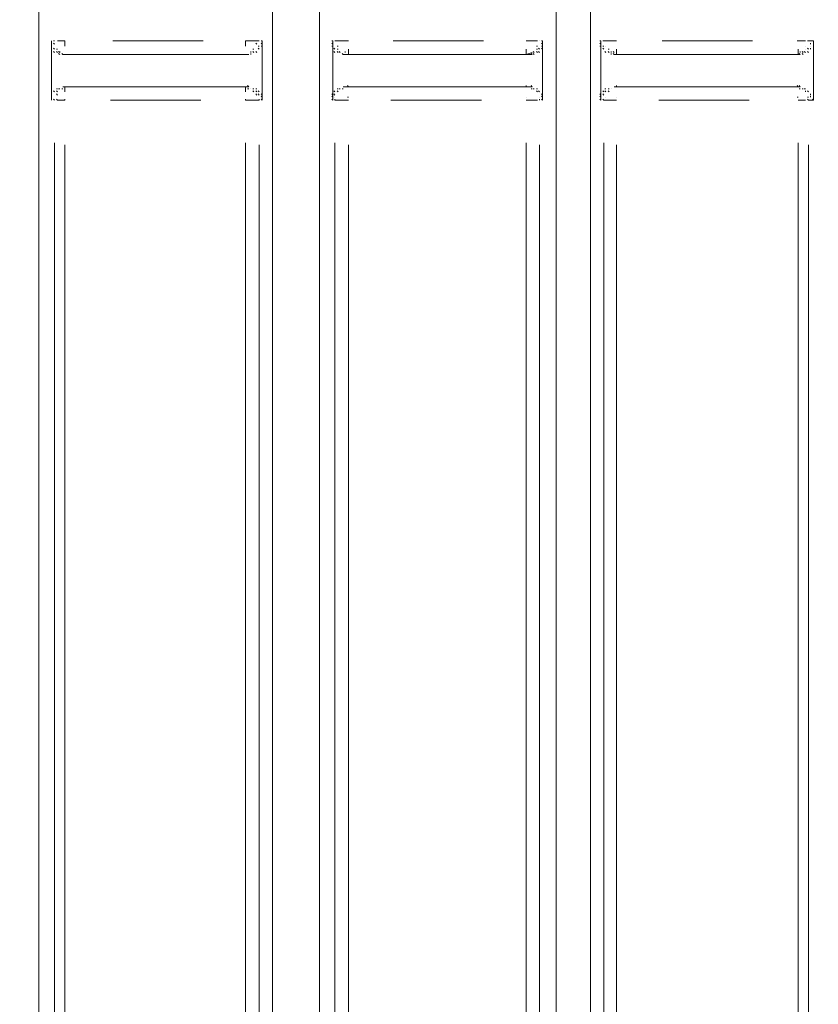
# Model space of a CAD drawing. Units: metres. Extents: x 4.3 to 17.2, y 1.7 to 9.6.
# Drawn here: x 13.9 to 14.2, y 6 to 6.4 of the extents above; entities that cross this region are included whole.
import ezdxf

# ---------------------------------------------------------------- set-up
doc = ezdxf.new("R2010")
doc.units = ezdxf.units.M
doc.header["$MEASUREMENT"] = 0
doc.layers.add('-kontuur', color=7, linetype='Continuous')
doc.styles.add('1-50(2.0)', font='times.ttf', dxfattribs={"height": 0.1})
doc.dimstyles.new('M1-50 (2.0)', dxfattribs={"dimtxt": 0.1, "dimasz": 0.1, "dimexe": 0.05, "dimexo": 0.05, "dimgap": 0.0125, "dimtad": 1, "dimzin": 9, "dimtxsty": '1-50(2.0)', "dimblk": 'OBLIQUE', "dimcen": 6.25, "dimdle": 0.01, "dimclrd": 256, "dimclre": 256, "dimclrt": 256, "dimadec": 0, "dimazin": 0, "dimtfac": 1, "dimtmove": 0, "dimatfit": 3, "dimldrblk": 'OBLIQUE', "dimfxl": 0.05, "dimfxlon": 1, "dimlwd": -1, "dimlwe": -1, "dimarcsym": 0})

# ---------------------------------------------------------------- blocks, each defined once
blk = doc.blocks.new('MID')
at = {"color": 7, "linetype": 'Continuous', "lineweight": 20, "true_color": 0x000007}
for points in [[(1718.00991, 1092.28424), (1718.00991, 1094.67927), (1718.00991, 1094.67927)], [(1718.1067, 1092.28424), (1718.1067, 1094.67927), (1718.1067, 1094.67927)], [(1718.12071, 1094.67927), (1718.12071, 1092.28424), (1718.12071, 1092.28424)], [(1719.22059, 1092.28424), (1719.22059, 1094.67927), (1719.22059, 1094.67927)], [(1719.3161, 1092.28424), (1719.3161, 1094.67927), (1719.3161, 1094.67927)], [(1718.01543, 1093.49152), (1718.01501, 1093.49152), (1718.01501, 1093.49152)], [(1718.01543, 1093.49024), (1718.01501, 1093.49067), (1718.01501, 1093.49067)], [(1718.01543, 1093.49024), (1718.01501, 1093.49067), (1718.01501, 1093.49067)], [(1718.01543, 1093.48939), (1718.01501, 1093.48939), (1718.01501, 1093.48939)], [(1718.01543, 1093.48939), (1718.01501, 1093.48939), (1718.01501, 1093.48939)], [(1718.01543, 1093.49152), (1718.01543, 1093.47963), (1718.01543, 1093.47963)], [(1718.10118, 1093.49152), (1718.10076, 1093.49152), (1718.10076, 1093.49152)], [(1718.10118, 1093.49152), (1718.10076, 1093.49152), (1718.10076, 1093.49152)], [(1718.10118, 1093.49024), (1718.10076, 1093.49067), (1718.10076, 1093.49067)], [(1718.10118, 1093.49024), (1718.10076, 1093.49067), (1718.10076, 1093.49067)], [(1718.10118, 1093.49024), (1718.10076, 1093.49067), (1718.10076, 1093.49067)], [(1718.10118, 1093.48939), (1718.10076, 1093.48939), (1718.10076, 1093.48939)], [(1718.10118, 1093.48939), (1718.10076, 1093.48939), (1718.10076, 1093.48939)], [(1718.10118, 1093.48939), (1718.10076, 1093.48939), (1718.10076, 1093.48939)], [(1718.10118, 1093.47963), (1718.10118, 1093.49152), (1718.10118, 1093.49152)], [(1718.12495, 1093.49152), (1718.12453, 1093.49152), (1718.12453, 1093.49152)], [(1718.12495, 1093.49024), (1718.12453, 1093.49067), (1718.12453, 1093.49067)], [(1718.12495, 1093.49024), (1718.12453, 1093.49067), (1718.12453, 1093.49067)], [(1718.12495, 1093.48939), (1718.12453, 1093.48939), (1718.12453, 1093.48939)], [(1718.12495, 1093.49152), (1718.12495, 1093.47963), (1718.12495, 1093.47963)], [(1718.12623, 1093.48939), (1718.1258, 1093.48939), (1718.1258, 1093.48939)], [(1718.2107, 1093.49024), (1718.2107, 1093.49067), (1718.2107, 1093.49067)], [(1718.2107, 1093.49024), (1718.2107, 1093.49067), (1718.2107, 1093.49067)], [(1718.2107, 1093.49024), (1718.2107, 1093.49067), (1718.2107, 1093.49067)], [(1718.21197, 1093.49152), (1718.21155, 1093.49152), (1718.21155, 1093.49152)], [(1718.21197, 1093.49152), (1718.21155, 1093.49152), (1718.21155, 1093.49152)], [(1718.21197, 1093.47963), (1718.21197, 1093.49152), (1718.21197, 1093.49152)], [(1719.22568, 1093.49152), (1719.22568, 1093.47963), (1719.22568, 1093.47963)], [(1719.22568, 1093.49024), (1719.22568, 1093.49067), (1719.22568, 1093.49067)], [(1719.22568, 1093.49024), (1719.22568, 1093.49067), (1719.22568, 1093.49067)], [(1719.31058, 1093.48939), (1719.31016, 1093.48939), (1719.31016, 1093.48939)], [(1719.31185, 1093.49152), (1719.31143, 1093.49152), (1719.31143, 1093.49152)], [(1719.31185, 1093.49152), (1719.31143, 1093.49152), (1719.31143, 1093.49152)], [(1719.31185, 1093.49024), (1719.31143, 1093.49067), (1719.31143, 1093.49067)], [(1719.31185, 1093.49024), (1719.31143, 1093.49067), (1719.31143, 1093.49067)], [(1719.31185, 1093.49024), (1719.31143, 1093.49067), (1719.31143, 1093.49067)], [(1719.31185, 1093.48939), (1719.31143, 1093.48939), (1719.31143, 1093.48939)], [(1719.31185, 1093.48939), (1719.31143, 1093.48939), (1719.31143, 1093.48939)], [(1719.31185, 1093.47963), (1719.31185, 1093.49152), (1719.31185, 1093.49152)], [(1718.01628, 1093.48812), (1718.01586, 1093.48855), (1718.01586, 1093.48855)], [(1718.01628, 1093.48812), (1718.01586, 1093.48855), (1718.01586, 1093.48855)], [(1718.01628, 1093.48812), (1718.01586, 1093.48855), (1718.01586, 1093.48855)], [(1718.01628, 1093.48685), (1718.01586, 1093.48727), (1718.01586, 1093.48727)], [(1718.01755, 1093.48685), (1718.01713, 1093.48727), (1718.01713, 1093.48727)], [(1718.01755, 1093.48685), (1718.01713, 1093.48727), (1718.01713, 1093.48727)], [(1718.0184, 1093.48685), (1718.01798, 1093.48727), (1718.01798, 1093.48727)], [(1718.0184, 1093.48685), (1718.01798, 1093.48727), (1718.01798, 1093.48727)], [(1718.0184, 1093.48685), (1718.01798, 1093.48727), (1718.01798, 1093.48727)], [(1718.0184, 1093.48685), (1718.01798, 1093.48727), (1718.01798, 1093.48727)], [(1718.01968, 1093.486), (1718.01925, 1093.48642), (1718.01925, 1093.48642)], [(1718.01968, 1093.486), (1718.01925, 1093.48642), (1718.01925, 1093.48642)], [(1718.01968, 1093.486), (1718.01925, 1093.48642), (1718.01925, 1093.48642)], [(1718.01968, 1093.486), (1718.09694, 1093.486), (1718.09694, 1093.486)], [(1718.09694, 1093.486), (1718.09651, 1093.48642), (1718.09651, 1093.48642)], [(1718.09778, 1093.48685), (1718.09736, 1093.48727), (1718.09736, 1093.48727)], [(1718.09778, 1093.48685), (1718.09736, 1093.48727), (1718.09736, 1093.48727)], [(1718.09778, 1093.486), (1718.09736, 1093.48642), (1718.09736, 1093.48642)], [(1718.09906, 1093.48685), (1718.09863, 1093.48727), (1718.09863, 1093.48727)], [(1718.09906, 1093.48685), (1718.09863, 1093.48727), (1718.09863, 1093.48727)], [(1718.09991, 1093.48812), (1718.09948, 1093.48855), (1718.09948, 1093.48855)], [(1718.09991, 1093.48812), (1718.09948, 1093.48855), (1718.09948, 1093.48855)], [(1718.09991, 1093.48685), (1718.09948, 1093.48727), (1718.09948, 1093.48727)], [(1718.10118, 1093.48812), (1718.10076, 1093.48855), (1718.10076, 1093.48855)], [(1718.12623, 1093.48812), (1718.1258, 1093.48855), (1718.1258, 1093.48855)], [(1718.12623, 1093.48812), (1718.1258, 1093.48855), (1718.1258, 1093.48855)], [(1718.12623, 1093.48812), (1718.1258, 1093.48855), (1718.1258, 1093.48855)], [(1718.12708, 1093.48685), (1718.12665, 1093.48727), (1718.12665, 1093.48727)], [(1718.12708, 1093.48685), (1718.12665, 1093.48727), (1718.12665, 1093.48727)], [(1718.12708, 1093.48685), (1718.12665, 1093.48727), (1718.12665, 1093.48727)], [(1718.12835, 1093.48685), (1718.12792, 1093.48727), (1718.12792, 1093.48727)], [(1718.12835, 1093.48685), (1718.12792, 1093.48727), (1718.12792, 1093.48727)], [(1718.12835, 1093.48685), (1718.12792, 1093.48727), (1718.12792, 1093.48727)], [(1718.1292, 1093.48685), (1718.1292, 1093.48727), (1718.1292, 1093.48727)], [(1718.1292, 1093.486), (1718.1292, 1093.48642), (1718.1292, 1093.48642)], [(1718.1292, 1093.486), (1718.1292, 1093.48642), (1718.1292, 1093.48642)], [(1718.13047, 1093.486), (1718.13005, 1093.48642), (1718.13005, 1093.48642)], [(1718.13047, 1093.486), (1718.20646, 1093.486), (1718.20646, 1093.486)], [(1718.20646, 1093.486), (1718.20603, 1093.48642), (1718.20603, 1093.48642)], [(1718.20773, 1093.48685), (1718.20731, 1093.48727), (1718.20731, 1093.48727)], [(1718.20773, 1093.486), (1718.20731, 1093.48642), (1718.20731, 1093.48642)], [(1718.20858, 1093.48685), (1718.20815, 1093.48727), (1718.20815, 1093.48727)], [(1718.20858, 1093.48685), (1718.20815, 1093.48727), (1718.20815, 1093.48727)], [(1718.20858, 1093.48685), (1718.20815, 1093.48727), (1718.20815, 1093.48727)], [(1718.20985, 1093.48812), (1718.20943, 1093.48855), (1718.20943, 1093.48855)], [(1718.20985, 1093.48812), (1718.20943, 1093.48855), (1718.20943, 1093.48855)], [(1718.20985, 1093.48685), (1718.20943, 1093.48727), (1718.20943, 1093.48727)], [(1718.2107, 1093.48812), (1718.2107, 1093.48855), (1718.2107, 1093.48855)], [(1719.22568, 1093.48812), (1719.22568, 1093.48855), (1719.22568, 1093.48855)], [(1719.22695, 1093.48812), (1719.22653, 1093.48855), (1719.22653, 1093.48855)], [(1719.22695, 1093.48812), (1719.22653, 1093.48855), (1719.22653, 1093.48855)], [(1719.22695, 1093.48685), (1719.22653, 1093.48727), (1719.22653, 1093.48727)], [(1719.22823, 1093.48685), (1719.2278, 1093.48727), (1719.2278, 1093.48727)], [(1719.22823, 1093.48685), (1719.2278, 1093.48727), (1719.2278, 1093.48727)], [(1719.22823, 1093.48685), (1719.2278, 1093.48727), (1719.2278, 1093.48727)], [(1719.22908, 1093.48685), (1719.22865, 1093.48727), (1719.22865, 1093.48727)], [(1719.22908, 1093.48685), (1719.22865, 1093.48727), (1719.22865, 1093.48727)], [(1719.22908, 1093.48685), (1719.22865, 1093.48727), (1719.22865, 1093.48727)], [(1719.22908, 1093.486), (1719.22865, 1093.48642), (1719.22865, 1093.48642)], [(1719.23035, 1093.486), (1719.22993, 1093.48642), (1719.22993, 1093.48642)], [(1719.23035, 1093.486), (1719.22993, 1093.48642), (1719.22993, 1093.48642)], [(1719.23035, 1093.486), (1719.30634, 1093.486), (1719.30634, 1093.486)], [(1719.30718, 1093.486), (1719.30718, 1093.48642), (1719.30718, 1093.48642)], [(1719.30718, 1093.486), (1719.30718, 1093.48642), (1719.30718, 1093.48642)], [(1719.30846, 1093.48685), (1719.30803, 1093.48727), (1719.30803, 1093.48727)], [(1719.30846, 1093.48685), (1719.30803, 1093.48727), (1719.30803, 1093.48727)], [(1719.30973, 1093.48685), (1719.30931, 1093.48727), (1719.30931, 1093.48727)], [(1719.30973, 1093.48685), (1719.30931, 1093.48727), (1719.30931, 1093.48727)], [(1719.30973, 1093.48685), (1719.30931, 1093.48727), (1719.30931, 1093.48727)], [(1719.31058, 1093.48812), (1719.31016, 1093.48855), (1719.31016, 1093.48855)], [(1719.31058, 1093.48812), (1719.31016, 1093.48855), (1719.31016, 1093.48855)], [(1719.31058, 1093.48812), (1719.31016, 1093.48855), (1719.31016, 1093.48855)], [(1718.01543, 1093.47963), (1718.01543, 1093.46732), (1718.01543, 1093.46732)], [(1718.10118, 1093.46732), (1718.10118, 1093.47963), (1718.10118, 1093.47963)], [(1718.12495, 1093.47963), (1718.12495, 1093.46732), (1718.12495, 1093.46732)], [(1718.21197, 1093.46732), (1718.21197, 1093.47963), (1718.21197, 1093.47963)], [(1719.22568, 1093.47963), (1719.22568, 1093.46732), (1719.22568, 1093.46732)], [(1719.31185, 1093.46732), (1719.31185, 1093.47963), (1719.31185, 1093.47963)], [(1718.09694, 1093.47284), (1718.09651, 1093.47326), (1718.09651, 1093.47326)], [(1718.20646, 1093.47284), (1718.20603, 1093.47326), (1718.20603, 1093.47326)], [(1719.30634, 1093.47284), (1719.30591, 1093.47326), (1719.30591, 1093.47326)], [(1718.01543, 1093.46944), (1718.01501, 1093.46987), (1718.01501, 1093.46987)], [(1718.01543, 1093.46944), (1718.01501, 1093.46987), (1718.01501, 1093.46987)], [(1718.01628, 1093.47072), (1718.01586, 1093.47114), (1718.01586, 1093.47114)], [(1718.01628, 1093.47072), (1718.01586, 1093.47114), (1718.01586, 1093.47114)], [(1718.01628, 1093.47072), (1718.01586, 1093.47114), (1718.01586, 1093.47114)], [(1718.01628, 1093.46944), (1718.01586, 1093.46987), (1718.01586, 1093.46987)], [(1718.01755, 1093.47199), (1718.01713, 1093.47199), (1718.01713, 1093.47199)], [(1718.01755, 1093.47199), (1718.01713, 1093.47199), (1718.01713, 1093.47199)], [(1718.0184, 1093.47199), (1718.01798, 1093.47199), (1718.01798, 1093.47199)], [(1718.0184, 1093.47199), (1718.01798, 1093.47199), (1718.01798, 1093.47199)], [(1718.0184, 1093.47199), (1718.01798, 1093.47199), (1718.01798, 1093.47199)], [(1718.01968, 1093.47199), (1718.01925, 1093.47199), (1718.01925, 1093.47199)], [(1718.01968, 1093.47284), (1718.09694, 1093.47284), (1718.09694, 1093.47284)], [(1718.09694, 1093.47199), (1718.09651, 1093.47199), (1718.09651, 1093.47199)], [(1718.09778, 1093.47199), (1718.09736, 1093.47199), (1718.09736, 1093.47199)], [(1718.09778, 1093.47199), (1718.09736, 1093.47199), (1718.09736, 1093.47199)], [(1718.09778, 1093.47199), (1718.09736, 1093.47199), (1718.09736, 1093.47199)], [(1718.09778, 1093.47199), (1718.09736, 1093.47199), (1718.09736, 1093.47199)], [(1718.09778, 1093.47199), (1718.09736, 1093.47199), (1718.09736, 1093.47199)], [(1718.09906, 1093.47199), (1718.09863, 1093.47199), (1718.09863, 1093.47199)], [(1718.09906, 1093.47199), (1718.09863, 1093.47199), (1718.09863, 1093.47199)], [(1718.09991, 1093.47072), (1718.09948, 1093.47114), (1718.09948, 1093.47114)], [(1718.09991, 1093.47072), (1718.09948, 1093.47114), (1718.09948, 1093.47114)], [(1718.09991, 1093.47072), (1718.09948, 1093.47114), (1718.09948, 1093.47114)], [(1718.10118, 1093.46944), (1718.10076, 1093.46987), (1718.10076, 1093.46987)], [(1718.10118, 1093.46944), (1718.10076, 1093.46987), (1718.10076, 1093.46987)], [(1718.10118, 1093.46944), (1718.10076, 1093.46987), (1718.10076, 1093.46987)], [(1718.12495, 1093.46944), (1718.12453, 1093.46987), (1718.12453, 1093.46987)], [(1718.12623, 1093.47072), (1718.1258, 1093.47114), (1718.1258, 1093.47114)], [(1718.12623, 1093.47072), (1718.1258, 1093.47114), (1718.1258, 1093.47114)], [(1718.12623, 1093.46944), (1718.1258, 1093.46987), (1718.1258, 1093.46987)], [(1718.12623, 1093.46944), (1718.1258, 1093.46987), (1718.1258, 1093.46987)], [(1718.12708, 1093.47199), (1718.12665, 1093.47199), (1718.12665, 1093.47199)], [(1718.12708, 1093.47199), (1718.12665, 1093.47199), (1718.12665, 1093.47199)], [(1718.12708, 1093.47072), (1718.12665, 1093.47114), (1718.12665, 1093.47114)], [(1718.12835, 1093.47199), (1718.12792, 1093.47199), (1718.12792, 1093.47199)], [(1718.12835, 1093.47199), (1718.12792, 1093.47199), (1718.12792, 1093.47199)], [(1718.13047, 1093.47284), (1718.20646, 1093.47284), (1718.20646, 1093.47284)], [(1718.20646, 1093.47199), (1718.20603, 1093.47199), (1718.20603, 1093.47199)], [(1718.20773, 1093.47199), (1718.20731, 1093.47199), (1718.20731, 1093.47199)], [(1718.20773, 1093.47199), (1718.20731, 1093.47199), (1718.20731, 1093.47199)], [(1718.20773, 1093.47199), (1718.20731, 1093.47199), (1718.20731, 1093.47199)], [(1718.20773, 1093.47199), (1718.20731, 1093.47199), (1718.20731, 1093.47199)], [(1718.20858, 1093.47199), (1718.20815, 1093.47199), (1718.20815, 1093.47199)], [(1718.20858, 1093.47199), (1718.20815, 1093.47199), (1718.20815, 1093.47199)], [(1718.20858, 1093.47199), (1718.20815, 1093.47199), (1718.20815, 1093.47199)], [(1718.20985, 1093.47072), (1718.20943, 1093.47114), (1718.20943, 1093.47114)], [(1718.20985, 1093.47072), (1718.20943, 1093.47114), (1718.20943, 1093.47114)], [(1718.20985, 1093.47072), (1718.20943, 1093.47114), (1718.20943, 1093.47114)], [(1718.2107, 1093.46944), (1718.2107, 1093.46987), (1718.2107, 1093.46987)], [(1718.2107, 1093.46944), (1718.2107, 1093.46987), (1718.2107, 1093.46987)], [(1718.2107, 1093.46944), (1718.2107, 1093.46987), (1718.2107, 1093.46987)], [(1719.22568, 1093.46944), (1719.22568, 1093.46987), (1719.22568, 1093.46987)], [(1719.22568, 1093.46944), (1719.22568, 1093.46987), (1719.22568, 1093.46987)], [(1719.22568, 1093.46944), (1719.22568, 1093.46987), (1719.22568, 1093.46987)], [(1719.22695, 1093.47072), (1719.22653, 1093.47114), (1719.22653, 1093.47114)], [(1719.22695, 1093.47072), (1719.22653, 1093.47114), (1719.22653, 1093.47114)], [(1719.22695, 1093.47072), (1719.22653, 1093.47114), (1719.22653, 1093.47114)], [(1719.22823, 1093.47199), (1719.2278, 1093.47199), (1719.2278, 1093.47199)], [(1719.22823, 1093.47199), (1719.2278, 1093.47199), (1719.2278, 1093.47199)], [(1719.22823, 1093.47199), (1719.2278, 1093.47199), (1719.2278, 1093.47199)], [(1719.22908, 1093.47199), (1719.22865, 1093.47199), (1719.22865, 1093.47199)], [(1719.22908, 1093.47199), (1719.22865, 1093.47199), (1719.22865, 1093.47199)], [(1719.23035, 1093.47199), (1719.22993, 1093.47199), (1719.22993, 1093.47199)], [(1719.23035, 1093.47284), (1719.30634, 1093.47284), (1719.30634, 1093.47284)], [(1719.30846, 1093.47199), (1719.30803, 1093.47199), (1719.30803, 1093.47199)], [(1719.30846, 1093.47199), (1719.30803, 1093.47199), (1719.30803, 1093.47199)], [(1719.30846, 1093.47199), (1719.30803, 1093.47199), (1719.30803, 1093.47199)], [(1719.30846, 1093.47199), (1719.30803, 1093.47199), (1719.30803, 1093.47199)], [(1719.30973, 1093.47199), (1719.30931, 1093.47199), (1719.30931, 1093.47199)], [(1719.30973, 1093.47199), (1719.30931, 1093.47199), (1719.30931, 1093.47199)], [(1719.30973, 1093.47072), (1719.30931, 1093.47114), (1719.30931, 1093.47114)], [(1719.31058, 1093.47072), (1719.31016, 1093.47114), (1719.31016, 1093.47114)], [(1719.31058, 1093.47072), (1719.31016, 1093.47114), (1719.31016, 1093.47114)], [(1719.31058, 1093.46944), (1719.31016, 1093.46987), (1719.31016, 1093.46987)], [(1719.31058, 1093.46944), (1719.31016, 1093.46987), (1719.31016, 1093.46987)], [(1719.31185, 1093.46944), (1719.31143, 1093.46987), (1719.31143, 1093.46987)], [(1718.01543, 1093.46859), (1718.01501, 1093.46902), (1718.01501, 1093.46902)], [(1718.01543, 1093.46859), (1718.01501, 1093.46902), (1718.01501, 1093.46902)], [(1718.01543, 1093.46859), (1718.01501, 1093.46902), (1718.01501, 1093.46902)], [(1718.01543, 1093.46859), (1718.01501, 1093.46902), (1718.01501, 1093.46902)], [(1718.01543, 1093.46732), (1718.01501, 1093.46774), (1718.01501, 1093.46774)], [(1718.01543, 1093.46732), (1718.01501, 1093.46774), (1718.01501, 1093.46774)], [(1718.10118, 1093.46859), (1718.10076, 1093.46902), (1718.10076, 1093.46902)], [(1718.10118, 1093.46859), (1718.10076, 1093.46902), (1718.10076, 1093.46902)], [(1718.10118, 1093.46732), (1718.10076, 1093.46774), (1718.10076, 1093.46774)], [(1718.12495, 1093.46859), (1718.12453, 1093.46902), (1718.12453, 1093.46902)], [(1718.12495, 1093.46859), (1718.12453, 1093.46902), (1718.12453, 1093.46902)], [(1718.12495, 1093.46859), (1718.12453, 1093.46902), (1718.12453, 1093.46902)], [(1718.12495, 1093.46859), (1718.12453, 1093.46902), (1718.12453, 1093.46902)], [(1718.12495, 1093.46732), (1718.12453, 1093.46774), (1718.12453, 1093.46774)], [(1718.12495, 1093.46732), (1718.12453, 1093.46774), (1718.12453, 1093.46774)], [(1718.2107, 1093.46859), (1718.2107, 1093.46902), (1718.2107, 1093.46902)], [(1718.2107, 1093.46859), (1718.2107, 1093.46902), (1718.2107, 1093.46902)], [(1718.21197, 1093.46732), (1718.21155, 1093.46774), (1718.21155, 1093.46774)], [(1719.22568, 1093.46859), (1719.22568, 1093.46902), (1719.22568, 1093.46902)], [(1719.22568, 1093.46859), (1719.22568, 1093.46902), (1719.22568, 1093.46902)], [(1719.22568, 1093.46859), (1719.22568, 1093.46902), (1719.22568, 1093.46902)], [(1719.22568, 1093.46859), (1719.22568, 1093.46902), (1719.22568, 1093.46902)], [(1719.22568, 1093.46732), (1719.22568, 1093.46774), (1719.22568, 1093.46774)], [(1719.22568, 1093.46732), (1719.22568, 1093.46774), (1719.22568, 1093.46774)], [(1719.31185, 1093.46859), (1719.31143, 1093.46902), (1719.31143, 1093.46902)], [(1719.31185, 1093.46859), (1719.31143, 1093.46902), (1719.31143, 1093.46902)], [(1719.31185, 1093.46732), (1719.31143, 1093.46774), (1719.31143, 1093.46774)]]:
    blk.add_lwpolyline(points, dxfattribs=at)
at = {"color": 7, "linetype": 'Continuous', "lineweight": 9, "true_color": 0x000007}
for points in [[(1718.01543, 1093.49152), (1718.01501, 1093.49152), (1718.01501, 1093.49152)], [(1718.01628, 1093.49152), (1718.0184, 1093.49152), (1718.0184, 1093.49152)], [(1718.01755, 1093.48939), (1718.01713, 1093.48939), (1718.01713, 1093.48939)], [(1718.0184, 1093.49152), (1718.0218, 1093.49152), (1718.0218, 1093.49152)], [(1718.0218, 1093.49152), (1718.02137, 1093.49152), (1718.02137, 1093.49152)], [(1718.04005, 1093.49152), (1718.07698, 1093.49152), (1718.07698, 1093.49152)], [(1718.09439, 1093.49152), (1718.09906, 1093.49152), (1718.09906, 1093.49152)], [(1718.09906, 1093.49152), (1718.09863, 1093.49152), (1718.09863, 1093.49152)], [(1718.09906, 1093.48939), (1718.09863, 1093.48939), (1718.09863, 1093.48939)], [(1718.12623, 1093.49152), (1718.1258, 1093.49152), (1718.1258, 1093.49152)], [(1718.12623, 1093.49152), (1718.12835, 1093.49152), (1718.12835, 1093.49152)], [(1718.12835, 1093.49152), (1718.13132, 1093.49152), (1718.13132, 1093.49152)], [(1718.15, 1093.49152), (1718.18693, 1093.49152), (1718.18693, 1093.49152)], [(1718.20561, 1093.49152), (1718.20518, 1093.49152), (1718.20518, 1093.49152)], [(1718.20561, 1093.49152), (1718.20858, 1093.49152), (1718.20858, 1093.49152)], [(1718.20985, 1093.49152), (1718.20943, 1093.49152), (1718.20943, 1093.49152)], [(1718.20985, 1093.49152), (1718.21197, 1093.49152), (1718.21197, 1093.49152)], [(1719.22695, 1093.49152), (1719.22653, 1093.49152), (1719.22653, 1093.49152)], [(1719.22695, 1093.49024), (1719.22653, 1093.49067), (1719.22653, 1093.49067)], [(1719.22823, 1093.49152), (1719.2312, 1093.49152), (1719.2312, 1093.49152)], [(1719.2312, 1093.48939), (1719.2312, 1093.49152), (1719.2312, 1093.49152)], [(1719.25073, 1093.49152), (1719.28766, 1093.49152), (1719.28766, 1093.49152)], [(1719.30506, 1093.49152), (1719.30846, 1093.49152), (1719.30846, 1093.49152)], [(1719.30506, 1093.48939), (1719.30506, 1093.49152), (1719.30506, 1093.49152)], [(1719.30846, 1093.49152), (1719.31058, 1093.49152), (1719.31058, 1093.49152)], [(1719.30973, 1093.49024), (1719.30931, 1093.49067), (1719.30931, 1093.49067)], [(1718.01755, 1093.48812), (1718.01713, 1093.48812), (1718.01713, 1093.48812)], [(1718.02053, 1093.48685), (1718.02053, 1093.48727), (1718.02053, 1093.48727)], [(1718.0218, 1093.48812), (1718.0218, 1093.486), (1718.0218, 1093.486)], [(1718.09439, 1093.48812), (1718.09439, 1093.486), (1718.09439, 1093.486)], [(1718.09694, 1093.48685), (1718.09439, 1093.486), (1718.09439, 1093.486)], [(1718.09906, 1093.48812), (1718.09863, 1093.48812), (1718.09863, 1093.48812)], [(1718.12835, 1093.48812), (1718.12792, 1093.48812), (1718.12792, 1093.48812)], [(1718.13047, 1093.48685), (1718.13005, 1093.48727), (1718.13005, 1093.48727)], [(1718.13132, 1093.48812), (1718.13132, 1093.486), (1718.13132, 1093.486)], [(1718.20561, 1093.48812), (1718.20561, 1093.486), (1718.20561, 1093.486)], [(1718.20646, 1093.48685), (1718.20646, 1093.48727), (1718.20646, 1093.48727)], [(1719.22823, 1093.48812), (1719.2278, 1093.48812), (1719.2278, 1093.48812)], [(1719.22908, 1093.48685), (1719.22908, 1093.48727), (1719.22908, 1093.48727)], [(1719.30718, 1093.48685), (1719.30718, 1093.48727), (1719.30718, 1093.48727)], [(1719.30846, 1093.48812), (1719.30803, 1093.48812), (1719.30803, 1093.48812)], [(1718.0218, 1093.47284), (1718.02137, 1093.47326), (1718.02137, 1093.47326)], [(1718.0218, 1093.47284), (1718.02137, 1093.47326), (1718.02137, 1093.47326)], [(1718.09439, 1093.47284), (1718.09439, 1093.47326), (1718.09439, 1093.47326)], [(1718.09439, 1093.47284), (1718.09439, 1093.47326), (1718.09439, 1093.47326)], [(1718.13132, 1093.47284), (1718.13132, 1093.47326), (1718.13132, 1093.47326)], [(1718.13132, 1093.47284), (1718.13132, 1093.47326), (1718.13132, 1093.47326)], [(1718.20561, 1093.47284), (1718.20518, 1093.47326), (1718.20518, 1093.47326)], [(1718.20561, 1093.47284), (1718.20518, 1093.47326), (1718.20518, 1093.47326)], [(1718.01755, 1093.47072), (1718.01713, 1093.47114), (1718.01713, 1093.47114)], [(1718.09906, 1093.47072), (1718.09863, 1093.47114), (1718.09863, 1093.47114)], [(1718.12835, 1093.47072), (1718.12792, 1093.47114), (1718.12792, 1093.47114)], [(1718.20773, 1093.47199), (1718.20731, 1093.47199), (1718.20731, 1093.47199)], [(1718.20858, 1093.47072), (1718.20858, 1093.47114), (1718.20858, 1093.47114)], [(1719.22823, 1093.47072), (1719.2278, 1093.47114), (1719.2278, 1093.47114)], [(1719.22823, 1093.46944), (1719.2278, 1093.46987), (1719.2278, 1093.46987)], [(1719.23035, 1093.47199), (1719.22993, 1093.47199), (1719.22993, 1093.47199)], [(1719.2312, 1093.47072), (1719.2312, 1093.47284), (1719.2312, 1093.47284)], [(1719.30506, 1093.47072), (1719.30506, 1093.47284), (1719.30506, 1093.47284)], [(1719.30634, 1093.47199), (1719.30591, 1093.47199), (1719.30591, 1093.47199)], [(1719.30846, 1093.47072), (1719.30803, 1093.47114), (1719.30803, 1093.47114)], [(1719.30973, 1093.46944), (1719.30931, 1093.46987), (1719.30931, 1093.46987)], [(1718.01628, 1093.46732), (1718.01628, 1093.46774), (1718.01628, 1093.46774)], [(1718.0184, 1093.46732), (1718.01628, 1093.46732), (1718.01628, 1093.46732)], [(1718.0218, 1093.46732), (1718.0184, 1093.46732), (1718.0184, 1093.46732)], [(1718.0218, 1093.46859), (1718.02137, 1093.46859), (1718.02137, 1093.46859)], [(1718.07614, 1093.46732), (1718.0392, 1093.46732), (1718.0392, 1093.46732)], [(1718.09906, 1093.46732), (1718.09439, 1093.46732), (1718.09439, 1093.46732)], [(1718.09991, 1093.46732), (1718.09991, 1093.46774), (1718.09991, 1093.46774)], [(1718.10118, 1093.46732), (1718.10076, 1093.46774), (1718.10076, 1093.46774)], [(1718.12623, 1093.46732), (1718.1258, 1093.46774), (1718.1258, 1093.46774)], [(1718.12835, 1093.46732), (1718.12623, 1093.46732), (1718.12623, 1093.46732)], [(1718.13132, 1093.46732), (1718.12835, 1093.46732), (1718.12835, 1093.46732)], [(1718.18566, 1093.46732), (1718.14872, 1093.46732), (1718.14872, 1093.46732)], [(1718.20561, 1093.46859), (1718.20518, 1093.46859), (1718.20518, 1093.46859)], [(1718.20858, 1093.46732), (1718.20561, 1093.46732), (1718.20561, 1093.46732)], [(1718.20985, 1093.46859), (1718.20943, 1093.46859), (1718.20943, 1093.46859)], [(1718.20985, 1093.46732), (1718.20943, 1093.46774), (1718.20943, 1093.46774)], [(1718.21197, 1093.46732), (1718.20985, 1093.46732), (1718.20985, 1093.46732)], [(1719.22695, 1093.46732), (1719.22653, 1093.46774), (1719.22653, 1093.46774)], [(1719.22695, 1093.46732), (1719.22653, 1093.46774), (1719.22653, 1093.46774)], [(1719.22823, 1093.46732), (1719.2278, 1093.46774), (1719.2278, 1093.46774)], [(1719.2312, 1093.46732), (1719.22823, 1093.46732), (1719.22823, 1093.46732)], [(1719.2312, 1093.46732), (1719.2312, 1093.46774), (1719.2312, 1093.46774)], [(1719.28681, 1093.46732), (1719.24988, 1093.46732), (1719.24988, 1093.46732)], [(1719.30506, 1093.46732), (1719.30506, 1093.46774), (1719.30506, 1093.46774)], [(1719.30846, 1093.46732), (1719.30506, 1093.46732), (1719.30506, 1093.46732)], [(1719.31058, 1093.46732), (1719.30846, 1093.46732), (1719.30846, 1093.46732)], [(1719.31058, 1093.46732), (1719.31058, 1093.46774), (1719.31058, 1093.46774)], [(1719.31185, 1093.46732), (1719.31143, 1093.46774), (1719.31143, 1093.46774)], [(1718.01628, 1092.37423), (1718.01628, 1093.44992), (1718.01628, 1093.44992)], [(1718.09439, 1092.37848), (1718.09439, 1093.44992), (1718.09439, 1093.44992)], [(1718.12623, 1092.38952), (1718.12623, 1093.44992), (1718.12623, 1093.44992)], [(1718.20561, 1092.39376), (1718.20561, 1093.44992), (1718.20561, 1093.44992)], [(1719.22695, 1092.37423), (1719.22695, 1093.44992), (1719.22695, 1093.44992)], [(1719.30506, 1092.37848), (1719.30506, 1093.44992), (1719.30506, 1093.44992)], [(1718.0218, 1093.44907), (1718.0218, 1092.37763), (1718.0218, 1092.37763)], [(1718.09991, 1093.44907), (1718.09991, 1092.37296), (1718.09991, 1092.37296)], [(1718.13132, 1093.44907), (1718.13132, 1092.39291), (1718.13132, 1092.39291)], [(1718.20985, 1093.44907), (1718.20985, 1092.38824), (1718.20985, 1092.38824)], [(1719.2312, 1093.44907), (1719.2312, 1092.37763), (1719.2312, 1092.37763)], [(1719.31058, 1093.44907), (1719.31058, 1092.37296), (1719.31058, 1092.37296)]]:
    blk.add_lwpolyline(points, dxfattribs=at)
for points in [[(1718.01628, 1093.49152), (1718.01628, 1093.49152)], [(1718.09439, 1093.49152), (1718.09439, 1093.49152)], [(1718.09991, 1093.49152), (1718.09991, 1093.49152)], [(1718.09991, 1093.49152), (1718.09991, 1093.49152)], [(1718.12495, 1093.49152), (1718.12495, 1093.49152)], [(1718.12708, 1093.48939), (1718.12708, 1093.48939)], [(1718.13132, 1093.49152), (1718.13132, 1093.49152)], [(1718.20858, 1093.49152), (1718.20858, 1093.49152)], [(1718.20858, 1093.48939), (1718.20858, 1093.48939)], [(1719.22568, 1093.49152), (1719.22568, 1093.49152)], [(1719.31058, 1093.49152), (1719.31058, 1093.49152)], [(1718.20858, 1093.48812), (1718.20858, 1093.48812)], [(1719.2312, 1093.486), (1719.2312, 1093.486)], [(1719.2312, 1093.486), (1719.2312, 1093.486)], [(1719.30506, 1093.486), (1719.30506, 1093.486)], [(1719.30506, 1093.486), (1719.30506, 1093.486)], [(1718.0184, 1093.47199), (1718.0184, 1093.47199)], [(1718.09778, 1093.47199), (1718.09778, 1093.47199)], [(1718.1292, 1093.47199), (1718.1292, 1093.47199)], [(1718.01628, 1093.46859), (1718.01628, 1093.46859)], [(1718.09439, 1093.46859), (1718.09439, 1093.46859)], [(1718.09991, 1093.46859), (1718.09991, 1093.46859)], [(1718.12708, 1093.46859), (1718.12708, 1093.46859)], [(1718.13132, 1093.46859), (1718.13132, 1093.46859)]]:
    blk.add_lwpolyline(points, close=True, dxfattribs=at)
at = {"color": 7, "linetype": 'Continuous', "lineweight": 20, "true_color": 0x000007}
for points in [[(1718.2107, 1093.48939), (1718.2107, 1093.48939)], [(1718.2107, 1093.48939), (1718.2107, 1093.48939)], [(1718.2107, 1093.48939), (1718.2107, 1093.48939)], [(1719.22568, 1093.49152), (1719.22568, 1093.49152)], [(1719.22568, 1093.48939), (1719.22568, 1093.48939)], [(1719.22568, 1093.48939), (1719.22568, 1093.48939)], [(1718.1292, 1093.47199), (1718.1292, 1093.47199)], [(1718.1292, 1093.47199), (1718.1292, 1093.47199)], [(1719.30718, 1093.47199), (1719.30718, 1093.47199)], [(1719.30718, 1093.47199), (1719.30718, 1093.47199)]]:
    blk.add_lwpolyline(points, close=True, dxfattribs=at)
blk = doc.blocks.new('Jumbotank 25')
at = {"color": 1}
for p in [(21.89462, 9.18721), (23.21993, 9.18721)]:
    blk.add_blockref('MID', p, dxfattribs=at)
blk = doc.blocks.new('_Oblique')
at = {"color": 0, "lineweight": -2}
blk.add_line((-0.5, -0.5), (0.5, 0.5), dxfattribs=at)
blk = doc.blocks.new('*D17')
at = {"layer": '-kontuur', "transparency": 16777216}
for p, q in [((9.14986, 4.8653), (9.14986, 4.7653)), ((16.18986, 4.8653), (16.18986, 4.7653)), ((9.13986, 4.8153), (16.19986, 4.8153))]:
    blk.add_line(p, q, dxfattribs=at)
at = {"layer": 'Defpoints', "color": 0, "transparency": 16777216}
for p in [(9.14986, 6.35406), (16.18986, 6.35385), (16.18986, 4.8153)]:
    blk.add_point(p, dxfattribs=at)
at = {"layer": '-kontuur', "transparency": 16777216, "xscale": 0.1, "yscale": 0.1, "zscale": 0.1, "rotation": 180}
blk.add_blockref('_Oblique', (9.14986, 4.8153), dxfattribs=at)
at = {"layer": '-kontuur', "transparency": 16777216, "xscale": 0.1, "yscale": 0.1, "zscale": 0.1}
blk.add_blockref('_Oblique', (16.18986, 4.8153), dxfattribs=at)
at = {"layer": '-kontuur', "transparency": 16777216, "insert": (12.66986, 4.89009), "char_height": 0.1, "attachment_point": 5, "style": '1-50(2.0)'}
blk.add_mtext('7,04', dxfattribs=at)

msp = doc.modelspace()

# ---------------------------------------------------------------- block references
at = {"layer": '-kontuur'}
msp.add_blockref('Jumbotank 25', (-1727.21839, -1096.31278), dxfattribs=at)

# ---------------------------------------------------------------- dimensions: what is measured, and where the dimension line sits
dim = msp.add_linear_dim(base=(16.18986, 4.8153), p1=(9.14986, 6.35406), p2=(16.18986, 6.35385), dimstyle='M1-50 (2.0)', dxfattribs=at)
dim.commit()
dim.dimension.update_dxf_attribs({"geometry": '*D17', "text_midpoint": (12.66986, 4.89009)})

doc.saveas('drawing.dxf')
